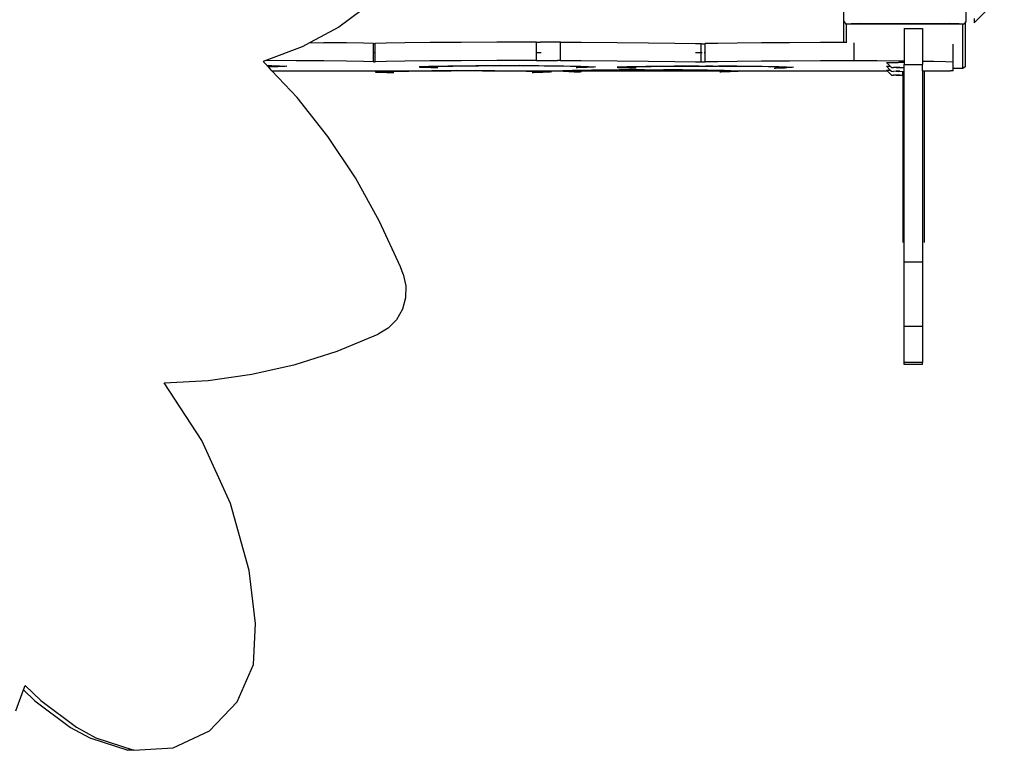
# Model space of a CAD drawing. Units: millimetres. Extents: x -12441 to 369243, y -3372 to 23887.
# Drawn here: x -278 to 367, y 9817 to 10296 of the extents above; entities that cross this region are included whole.
import ezdxf

# ---------------------------------------------------------------- set-up
doc = ezdxf.new("R2010")
doc.units = ezdxf.units.MM
doc.layers.add('Toestel 2D', color=7, linetype='Continuous', lineweight=20)
doc.layers.add('VP-EQ', color=7, linetype='Continuous', true_color=0x8a3492)

# ---------------------------------------------------------------- blocks, each defined once
blk = doc.blocks.new('3260')
at = {"layer": 'VP-EQ', "color": 7}
for p, q in [((11727.137, 406.04), (11727.137, 411.836)), ((11735.137, 407.88), (11735.137, 405.993)), ((11737.656, 407.881), (11735.684, 405.909)), ((11696.231, 407.258), (11694.025, 405.629)), ((11727.168, 406.018), (11727.137, 406.04)), ((11727.137, 404.615), (11727.137, 406.04)), ((11727.294, 405.824), (11727.137, 406.04)), ((11735.684, 406.182), (11735.684, 405.909)), ((11694.025, 405.629), (11692.152, 404.611)), ((11727.294, 405.844), (11727.611, 405.849)), ((11727.294, 405.824), (11727.294, 405.844)), ((11727.305, 405.824), (11727.294, 405.824)), ((11727.305, 404.615), (11727.305, 405.824)), ((11734.934, 405.824), (11727.305, 405.824)), ((11728.26, 405.855), (11727.611, 405.849)), ((11728.26, 405.855), (11730.362, 405.861)), ((11730.362, 405.861), (11731.154, 405.862)), ((11731.1, 405.535), (11732.3, 405.535)), ((11731.1, 405.535), (11731.1, 404.569)), ((11731.154, 405.862), (11731.946, 405.861)), ((11731.946, 405.861), (11734.048, 405.855)), ((11732.3, 405.535), (11732.3, 404.554)), ((11734.697, 405.849), (11734.048, 405.855)), ((11734.697, 405.849), (11735.014, 405.844)), ((11734.934, 402.915), (11734.934, 405.824)), ((11735.014, 405.824), (11734.934, 405.824)), ((11735.082, 405.918), (11735.014, 405.824)), ((11735.014, 405.844), (11735.014, 405.824)), ((11735.137, 405.993), (11735.082, 405.918)), ((11735.082, 405.938), (11735.082, 405.918)), ((11735.082, 405.918), (11735.082, 403.023)), ((11691.624, 404.325), (11689.238, 403.432)), ((11692.152, 404.611), (11691.624, 404.325)), ((11692.152, 404.611), (11693.048, 404.603)), ((11694.536, 404.585), (11693.048, 404.603)), ((11695.65, 404.564), (11694.536, 404.585)), ((11696.31, 404.545), (11695.65, 404.564)), ((11696.31, 404.545), (11696.338, 404.544)), ((11696.31, 403.968), (11696.31, 404.545)), ((11696.338, 404.544), (11696.382, 404.544)), ((11696.382, 404.544), (11696.411, 404.545)), ((11697.125, 404.566), (11696.411, 404.545)), ((11696.411, 403.968), (11696.411, 404.545)), ((11698.356, 404.587), (11697.125, 404.566)), ((11700.015, 404.605), (11698.356, 404.587)), ((11702.05, 404.621), (11700.015, 404.605)), ((11704.396, 404.634), (11702.05, 404.621)), ((11706.98, 404.644), (11704.396, 404.634)), ((11706.98, 404.644), (11707.031, 404.644)), ((11706.98, 403.444), (11706.98, 404.644)), ((11707.031, 404.644), (11707.14, 404.644)), ((11707.14, 404.644), (11707.194, 404.644)), ((11707.194, 404.644), (11707.246, 404.644)), ((11708.355, 404.638), (11707.246, 404.644)), ((11708.566, 404.637), (11708.355, 404.638)), ((11708.566, 404.637), (11709.912, 404.63)), ((11708.566, 403.437), (11708.566, 404.637)), ((11709.912, 404.63), (11712.275, 404.613)), ((11712.275, 404.613), (11714.339, 404.594)), ((11714.339, 404.594), (11716.064, 404.572)), ((11716.064, 404.572), (11717.419, 404.549)), ((11717.419, 404.549), (11717.782, 404.54)), ((11717.782, 404.54), (11717.856, 404.539)), ((11717.782, 403.966), (11717.782, 404.54)), ((11717.856, 404.539), (11717.968, 404.539)), ((11717.968, 404.539), (11718.05, 404.54)), ((11718.864, 404.555), (11718.05, 404.54)), ((11718.05, 403.966), (11718.05, 404.54)), ((11720.152, 404.572), (11718.864, 404.555)), ((11721.731, 404.587), (11720.152, 404.572)), ((11723.566, 404.599), (11721.731, 404.587)), ((11725.613, 404.61), (11723.566, 404.599)), ((11727.137, 404.615), (11725.613, 404.61)), ((11727.305, 404.615), (11727.137, 404.615)), ((11727.305, 404.595), (11727.305, 404.615)), ((11727.823, 403.417), (11727.823, 404.597)), ((11731.1, 404.569), (11731.1, 403.389)), ((11732.3, 404.554), (11732.3, 403.374)), ((11734.312, 403.328), (11734.312, 404.508)), ((11696.31, 403.968), (11696.411, 403.968)), ((11696.31, 403.345), (11696.31, 403.968)), ((11696.411, 403.345), (11696.411, 403.968)), ((11707.031, 403.967), (11707.296, 403.967)), ((11717.419, 403.966), (11717.782, 403.966)), ((11717.782, 403.34), (11717.782, 403.966)), ((11717.782, 403.966), (11717.856, 403.966)), ((11717.968, 403.966), (11718.05, 403.966)), ((11718.05, 403.34), (11718.05, 403.966)), ((11689.238, 403.432), (11689.075, 403.371)), ((11689.321, 403.106), (11689.075, 403.371)), ((11691.223, 403.419), (11689.238, 403.432)), ((11689.321, 403.106), (11690.075, 403.09)), ((11689.332, 403.094), (11689.321, 403.106)), ((11689.638, 403.088), (11689.332, 403.094)), ((11689.406, 403.015), (11689.332, 403.094)), ((11689.426, 403.014), (11689.406, 403.015)), ((11689.635, 402.769), (11689.406, 403.015)), ((11689.426, 403.014), (11690.032, 403.039)), ((11689.639, 403.014), (11689.426, 403.014)), ((11690.143, 403.064), (11689.638, 403.088)), ((11689.81, 403.015), (11689.639, 403.014)), ((11690.519, 403.04), (11689.81, 403.015)), ((11690.032, 403.039), (11690.143, 403.064)), ((11690.075, 403.09), (11690.608, 403.065)), ((11690.608, 403.065), (11690.519, 403.04)), ((11693.048, 403.403), (11691.223, 403.419)), ((11694.536, 403.385), (11693.048, 403.403)), ((11695.65, 403.364), (11694.536, 403.385)), ((11696.31, 403.345), (11695.65, 403.364)), ((11696.31, 403.345), (11696.338, 403.344)), ((11696.338, 403.344), (11696.382, 403.344)), ((11696.382, 403.344), (11696.411, 403.345)), ((11697.125, 403.366), (11696.411, 403.345)), ((11698.356, 403.387), (11697.125, 403.366)), ((11700.015, 403.405), (11698.356, 403.387)), ((11699.913, 403.05), (11699.29, 403.025)), ((11699.29, 403.025), (11699.337, 403)), ((11699.337, 403), (11700.051, 402.975)), ((11699.809, 403.022), (11700.362, 403.045)), ((11699.873, 402.998), (11699.809, 403.022)), ((11700.435, 402.974), (11699.873, 402.998)), ((11701.175, 403.073), (11699.913, 403.05)), ((11702.05, 403.422), (11700.015, 403.405)), ((11700.051, 402.975), (11700.221, 402.974)), ((11700.221, 402.974), (11700.435, 402.974)), ((11700.362, 403.045), (11701.506, 403.067)), ((11700.435, 402.974), (11700.523, 402.976)), ((11703.013, 403.094), (11701.175, 403.073)), ((11701.506, 403.067), (11703.188, 403.087)), ((11704.396, 403.434), (11702.05, 403.422)), ((11704.652, 403.105), (11703.013, 403.094)), ((11703.188, 403.087), (11704.738, 403.098)), ((11706.98, 403.444), (11704.396, 403.434)), ((11704.652, 403.105), (11705.081, 403.107)), ((11704.738, 403.098), (11705.112, 403.1)), ((11705.081, 403.107), (11705.556, 403.107)), ((11705.112, 403.1), (11705.533, 403.1)), ((11705.533, 403.1), (11705.899, 403.098)), ((11705.556, 403.107), (11705.966, 403.105)), ((11707.136, 403.088), (11705.899, 403.098)), ((11705.966, 403.105), (11707.498, 403.092)), ((11706.98, 403.444), (11707.031, 403.444)), ((11707.031, 403.444), (11707.14, 403.444)), ((11708.782, 403.067), (11707.136, 403.088)), ((11707.14, 403.444), (11707.194, 403.444)), ((11707.194, 403.444), (11707.246, 403.444)), ((11707.246, 403.444), (11708.355, 403.438)), ((11707.498, 403.092), (11709.185, 403.071)), ((11708.566, 403.437), (11708.355, 403.438)), ((11708.566, 403.437), (11709.912, 403.43)), ((11709.882, 403.045), (11708.782, 403.067)), ((11709.185, 403.071), (11710.319, 403.047)), ((11709.584, 402.973), (11709.67, 402.971)), ((11709.67, 402.971), (11710.277, 402.996)), ((11709.883, 402.971), (11709.67, 402.971)), ((11710.388, 403.02), (11709.882, 403.045)), ((11710.054, 402.972), (11709.883, 402.971)), ((11709.912, 403.43), (11712.275, 403.413)), ((11710.763, 402.997), (11710.054, 402.972)), ((11710.277, 402.996), (11710.388, 403.02)), ((11710.319, 403.047), (11710.853, 403.022)), ((11712.426, 402.821), (11710.588, 402.8)), ((11710.853, 403.022), (11710.763, 402.997)), ((11710.919, 402.794), (11712.601, 402.814)), ((11712.275, 403.413), (11714.339, 403.394)), ((11712.903, 403.02), (11712.28, 402.995)), ((11712.28, 402.995), (11712.327, 402.969)), ((11712.327, 402.969), (11713.041, 402.945)), ((11714.065, 402.832), (11712.426, 402.821)), ((11712.601, 402.814), (11714.15, 402.825)), ((11712.799, 402.992), (11713.352, 403.015)), ((11712.863, 402.968), (11712.799, 402.992)), ((11713.424, 402.944), (11712.863, 402.968)), ((11714.165, 403.043), (11712.903, 403.02)), ((11713.041, 402.945), (11713.211, 402.943)), ((11713.211, 402.943), (11713.424, 402.944)), ((11713.352, 403.015), (11714.496, 403.037)), ((11713.424, 402.944), (11713.513, 402.945)), ((11714.065, 402.832), (11714.494, 402.834)), ((11714.15, 402.825), (11714.524, 402.827)), ((11716.003, 403.063), (11714.165, 403.043)), ((11714.339, 403.394), (11716.064, 403.372)), ((11714.494, 402.834), (11714.969, 402.834)), ((11714.496, 403.037), (11716.178, 403.056)), ((11714.524, 402.827), (11714.946, 402.827)), ((11714.946, 402.827), (11715.311, 402.825)), ((11714.969, 402.834), (11715.379, 402.832)), ((11716.549, 402.815), (11715.311, 402.825)), ((11715.379, 402.832), (11716.91, 402.819)), ((11717.642, 403.075), (11716.003, 403.063)), ((11716.064, 403.372), (11717.419, 403.349)), ((11716.178, 403.056), (11717.728, 403.068)), ((11718.195, 402.794), (11716.549, 402.815)), ((11716.91, 402.819), (11718.598, 402.798)), ((11717.419, 403.349), (11717.782, 403.34)), ((11717.642, 403.075), (11718.071, 403.076)), ((11717.728, 403.068), (11718.102, 403.069)), ((11717.782, 403.34), (11717.856, 403.339)), ((11717.856, 403.339), (11717.968, 403.339)), ((11717.968, 403.339), (11718.05, 403.34)), ((11718.864, 403.355), (11718.05, 403.34)), ((11718.071, 403.076), (11718.546, 403.076)), ((11718.102, 403.069), (11718.523, 403.069)), ((11718.523, 403.069), (11718.888, 403.067)), ((11718.546, 403.076), (11718.956, 403.074)), ((11720.152, 403.372), (11718.864, 403.355)), ((11720.126, 403.057), (11718.888, 403.067)), ((11718.956, 403.074), (11720.487, 403.062)), ((11721.772, 403.037), (11720.126, 403.057)), ((11721.731, 403.387), (11720.152, 403.372)), ((11720.487, 403.062), (11722.175, 403.04)), ((11723.566, 403.399), (11721.731, 403.387)), ((11722.872, 403.014), (11721.772, 403.037)), ((11722.175, 403.04), (11723.309, 403.017)), ((11722.574, 402.942), (11722.66, 402.941)), ((11722.66, 402.941), (11723.267, 402.965)), ((11722.873, 402.94), (11722.66, 402.941)), ((11723.377, 402.99), (11722.872, 403.014)), ((11723.044, 402.941), (11722.873, 402.94)), ((11723.753, 402.966), (11723.044, 402.941)), ((11723.267, 402.965), (11723.377, 402.99)), ((11723.309, 403.017), (11723.842, 402.992)), ((11725.613, 403.41), (11723.566, 403.399)), ((11723.842, 402.992), (11723.753, 402.966)), ((11727.823, 403.417), (11725.613, 403.41)), ((11729.329, 403.406), (11727.823, 403.417)), ((11730.786, 403.393), (11729.329, 403.406)), ((11729.94, 403.305), (11730.16, 403.309)), ((11729.94, 403.305), (11730.183, 403.059)), ((11729.94, 403.054), (11730.16, 403.059)), ((11729.94, 403.054), (11730.181, 402.81)), ((11729.94, 402.805), (11730.16, 402.81)), ((11730.16, 403.309), (11730.69, 403.311)), ((11730.16, 403.059), (11730.183, 403.059)), ((11730.16, 402.81), (11730.181, 402.81)), ((11730.181, 402.81), (11730.263, 402.727)), ((11730.183, 403.059), (11730.263, 402.977)), ((11730.263, 402.977), (11730.388, 402.975)), ((11730.564, 402.979), (11730.388, 402.975)), ((11730.69, 402.979), (11730.564, 402.979)), ((11730.564, 402.979), (11730.69, 402.974)), ((11731.1, 403.31), (11730.69, 403.311)), ((11730.817, 402.979), (11730.69, 402.979)), ((11730.69, 402.974), (11730.817, 402.979)), ((11731.1, 403.389), (11730.786, 403.393)), ((11730.817, 402.979), (11730.993, 402.975)), ((11730.993, 402.975), (11731.1, 402.977)), ((11731.1, 403.389), (11731.1, 403.31)), ((11731.1, 403.31), (11731.1, 403.181)), ((11731.1, 403.181), (11732.3, 403.181)), ((11731.1, 402.977), (11731.1, 403.181)), ((11731.1, 402.726), (11731.1, 402.977)), ((11733.042, 403.362), (11732.3, 403.374)), ((11732.3, 403.374), (11732.3, 403.181)), ((11732.3, 402.764), (11732.3, 403.181)), ((11733.807, 403.346), (11733.042, 403.362)), ((11734.312, 403.328), (11733.807, 403.346)), ((11734.312, 402.915), (11734.312, 403.328)), ((11734.934, 402.915), (11734.312, 402.915)), ((11734.312, 402.766), (11734.312, 402.915)), ((11735.082, 403.023), (11734.934, 402.915)), ((11691.285, 401), (11689.635, 402.769)), ((11689.635, 402.769), (11700.132, 402.767)), ((11697.033, 402.723), (11696.41, 402.698)), ((11696.41, 402.698), (11696.456, 402.673)), ((11696.456, 402.673), (11697.17, 402.648)), ((11696.929, 402.695), (11697.482, 402.719)), ((11696.993, 402.671), (11696.929, 402.695)), ((11697.554, 402.647), (11696.993, 402.671)), ((11698.295, 402.747), (11697.033, 402.723)), ((11697.17, 402.648), (11697.341, 402.647)), ((11697.341, 402.647), (11697.554, 402.647)), ((11697.482, 402.719), (11698.625, 402.74)), ((11697.554, 402.647), (11697.643, 402.649)), ((11700.132, 402.767), (11698.295, 402.747)), ((11698.625, 402.74), (11700.307, 402.76)), ((11700.286, 402.768), (11700.132, 402.767)), ((11701.771, 402.778), (11700.286, 402.768)), ((11700.286, 402.768), (11701.384, 402.768)), ((11700.307, 402.76), (11701.384, 402.768)), ((11701.384, 402.768), (11701.857, 402.771)), ((11701.771, 402.778), (11702.201, 402.78)), ((11701.857, 402.771), (11702.231, 402.773)), ((11702.201, 402.78), (11702.676, 402.78)), ((11702.231, 402.773), (11702.653, 402.773)), ((11702.653, 402.773), (11703.018, 402.771)), ((11702.676, 402.78), (11703.086, 402.778)), ((11703.454, 402.767), (11703.018, 402.771)), ((11703.086, 402.778), (11704.339, 402.767)), ((11704.255, 402.761), (11703.454, 402.767)), ((11703.454, 402.767), (11704.339, 402.767)), ((11705.902, 402.741), (11704.255, 402.761)), ((11704.339, 402.767), (11704.617, 402.765)), ((11704.617, 402.765), (11709.069, 402.767)), ((11704.617, 402.765), (11706.305, 402.744)), ((11707.002, 402.718), (11705.902, 402.741)), ((11706.305, 402.744), (11707.439, 402.72)), ((11706.704, 402.646), (11706.79, 402.644)), ((11706.79, 402.644), (11707.396, 402.669)), ((11707.003, 402.644), (11706.79, 402.644)), ((11707.507, 402.693), (11707.002, 402.718)), ((11707.174, 402.645), (11707.003, 402.644)), ((11707.883, 402.67), (11707.174, 402.645)), ((11707.396, 402.669), (11707.507, 402.693)), ((11707.439, 402.72), (11707.972, 402.695)), ((11707.972, 402.695), (11707.883, 402.67)), ((11709.069, 402.767), (11708.703, 402.752)), ((11708.703, 402.752), (11708.75, 402.727)), ((11708.75, 402.727), (11709.463, 402.702)), ((11709.326, 402.777), (11709.069, 402.767)), ((11709.069, 402.767), (11709.644, 402.767)), ((11709.222, 402.749), (11709.644, 402.767)), ((11709.286, 402.725), (11709.222, 402.749)), ((11709.847, 402.701), (11709.286, 402.725)), ((11710.588, 402.8), (11709.326, 402.777)), ((11709.463, 402.702), (11709.634, 402.701)), ((11709.634, 402.701), (11709.847, 402.701)), ((11709.644, 402.767), (11709.775, 402.772)), ((11709.644, 402.767), (11719.416, 402.766)), ((11709.775, 402.772), (11710.919, 402.794)), ((11709.936, 402.703), (11709.847, 402.701)), ((11719.295, 402.772), (11718.195, 402.794)), ((11718.598, 402.798), (11719.732, 402.774)), ((11718.997, 402.7), (11719.083, 402.698)), ((11719.083, 402.698), (11719.689, 402.723)), ((11719.296, 402.698), (11719.083, 402.698)), ((11719.416, 402.766), (11719.295, 402.772)), ((11719.467, 402.699), (11719.296, 402.698)), ((11719.8, 402.747), (11719.416, 402.766)), ((11719.416, 402.766), (11719.91, 402.766)), ((11720.176, 402.724), (11719.467, 402.699)), ((11719.689, 402.723), (11719.8, 402.747)), ((11719.732, 402.774), (11719.91, 402.766)), ((11719.91, 402.766), (11720.265, 402.749)), ((11719.91, 402.766), (11729.981, 402.765)), ((11720.265, 402.749), (11720.176, 402.724)), ((11729.94, 402.805), (11729.981, 402.765)), ((11729.981, 402.765), (11730.263, 402.478)), ((11730.263, 402.727), (11730.388, 402.724)), ((11730.263, 402.478), (11730.388, 402.475)), ((11730.564, 402.728), (11730.388, 402.724)), ((11730.564, 402.479), (11730.388, 402.475)), ((11730.69, 402.728), (11730.564, 402.728)), ((11730.564, 402.728), (11730.69, 402.723)), ((11730.69, 402.479), (11730.564, 402.479)), ((11730.564, 402.479), (11730.69, 402.474)), ((11730.817, 402.728), (11730.69, 402.728)), ((11730.69, 402.723), (11730.817, 402.728)), ((11730.817, 402.479), (11730.69, 402.479)), ((11730.69, 402.474), (11730.817, 402.479)), ((11730.817, 402.728), (11730.993, 402.724)), ((11730.817, 402.479), (11730.993, 402.475)), ((11730.993, 402.724), (11731, 402.72)), ((11730.993, 402.475), (11731, 402.476)), ((11731, 402.72), (11731.1, 402.726)), ((11731, 402.476), (11731, 402.72)), ((11731, 402.476), (11731.1, 402.478)), ((11731, 402.476), (11731, 391.501)), ((11731.1, 402.478), (11731.1, 402.726)), ((11731.1, 390.235), (11731.1, 402.478)), ((11732.3, 402.764), (11734.13, 402.764)), ((11732.3, 402.764), (11732.3, 390.235)), ((11732.4, 402.72), (11732.4, 391.501)), ((11734.312, 402.766), (11734.13, 402.764)), ((11693.302, 398.451), (11691.285, 401)), ((11695.112, 395.742), (11693.302, 398.451)), ((11696.704, 392.889), (11695.112, 395.742)), ((11698.067, 389.913), (11696.704, 392.889)), ((11698.242, 389.436), (11698.067, 389.913)), ((11731.1, 390.235), (11732.3, 390.235)), ((11731.1, 386.019), (11731.1, 390.235)), ((11732.3, 390.235), (11732.3, 386.019)), ((11698.242, 389.436), (11698.418, 388.668)), ((11698.418, 388.668), (11698.401, 387.88)), ((11698.401, 387.88), (11698.192, 387.122)), ((11698.192, 387.122), (11697.805, 386.444)), ((11697.805, 386.444), (11697.264, 385.891)), ((11693.919, 384.386), (11696.605, 385.497)), ((11697.264, 385.891), (11696.605, 385.497)), ((11731.1, 386.019), (11732.3, 386.019)), ((11731.1, 383.633), (11731.1, 386.019)), ((11732.3, 386.019), (11732.3, 383.633)), ((11691.155, 383.506), (11693.919, 384.386)), ((11688.33, 382.864), (11691.155, 383.506)), ((11731.1, 383.505), (11731.1, 383.633)), ((11732.3, 383.633), (11731.1, 383.633)), ((11732.3, 383.505), (11731.1, 383.505)), ((11732.3, 383.505), (11732.3, 383.633)), ((11685.462, 382.464), (11688.33, 382.864)), ((11682.573, 382.308), (11685.462, 382.464)), ((11685.043, 378.524), (11682.573, 382.308)), ((11686.915, 374.39), (11685.043, 378.524)), ((11688.145, 370.006), (11686.915, 374.39)), ((11688.573, 366.526), (11688.145, 370.006)), ((11688.429, 363.84), (11688.573, 366.526)), ((11687.372, 361.385), (11688.429, 363.84)), ((11672.848, 360.792), (11673.36, 362.177)), ((11673.36, 362.177), (11673.467, 362.465)), ((11673.36, 362.177), (11674.096, 361.456)), ((11673.467, 362.465), (11674.484, 361.468)), ((11674.096, 361.456), (11676.436, 359.717)), ((11674.484, 361.468), (11676.825, 359.729)), ((11685.54, 359.482), (11687.372, 361.385)), ((11676.436, 359.717), (11677.71, 359.019)), ((11676.825, 359.729), (11678.098, 359.031)), ((11677.71, 359.019), (11680.19, 358.211)), ((11678.098, 359.031), (11680.578, 358.223)), ((11683.172, 358.38), (11685.54, 359.482)), ((11680.578, 358.223), (11683.172, 358.38)), ((11680.578, 358.223), (11680.19, 358.211))]:
    blk.add_line(p, q, dxfattribs=at)
blk = doc.blocks.new('VPL-16-3260-1-GM')
at = {"layer": 'Toestel 2D', "color": 0, "xscale": 10, "yscale": 10, "zscale": 10}
blk.add_blockref('3260', (-117009.15, 6234.96), dxfattribs=at)
blk = doc.blocks.new('VPL-16-3260-1-RVS')
blk.add_blockref('VPL-16-3260-1-GM', (0, 0))

msp = doc.modelspace()

# ---------------------------------------------------------------- block references
msp.add_blockref('VPL-16-3260-1-RVS', (0, 0))

doc.saveas('drawing.dxf')
